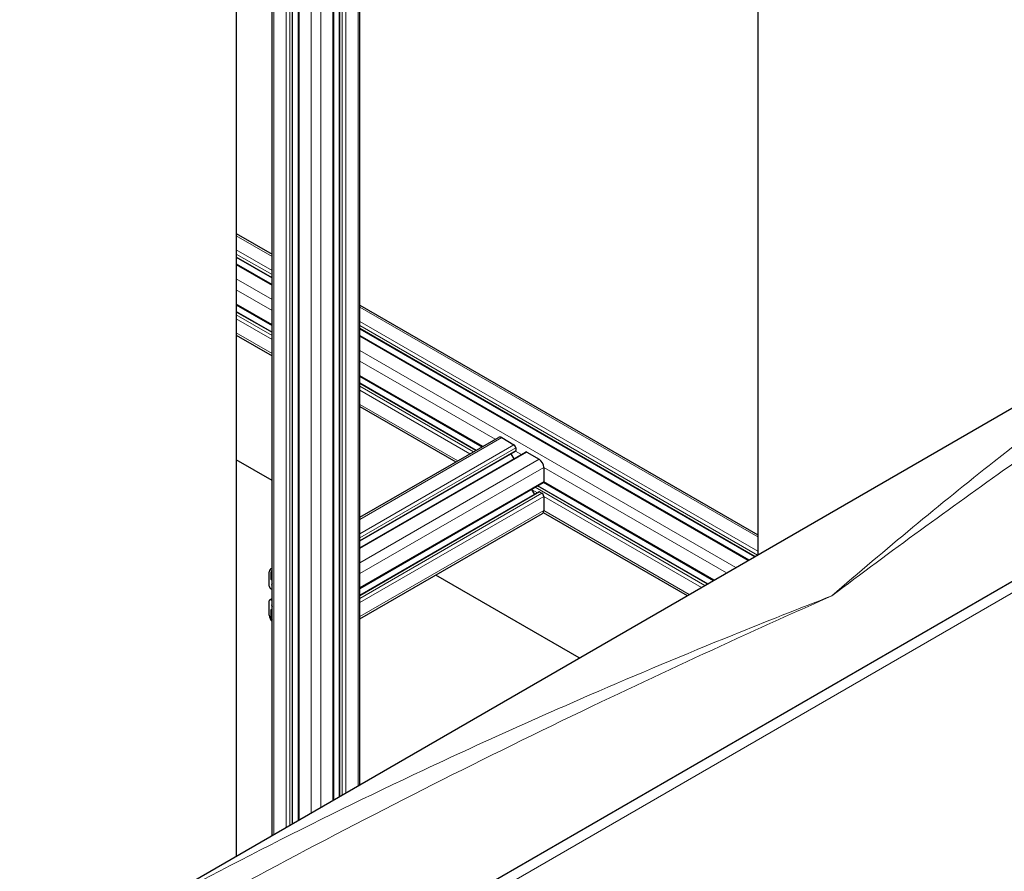
# Model space of a CAD drawing. Units: millimetres. Extents: x 0 to 13650, y 0 to 19305.
# Drawn here: x 7000 to 7596, y 6741 to 7256 of the extents above; entities that cross this region are included whole.
import ezdxf

# ---------------------------------------------------------------- set-up
doc = ezdxf.new("R2010")
doc.units = ezdxf.units.MM
doc.header["$LTSCALE"] = 65
doc.layers.add('Sichtbar (ISO)', color=7, linetype='Continuous', lineweight=25)
doc.layers.add('Tangential', color=7, linetype='Continuous', lineweight=9, true_color=0xbfbfbf)

msp = doc.modelspace()

# ---------------------------------------------------------------- linework, layer by layer
at = {"layer": 'Sichtbar (ISO)'}
for p, q in [((7130.78, 7633.71), (7130.78, 6750.04)), ((7205.65, 6793.27), (7205.65, 7541.68)), ((7152.4, 6762.52), (7152.4, 7541.02)), ((7164.82, 6769.7), (7164.82, 7536.99)), ((7193.23, 6786.1), (7193.23, 7535.47)), ((7168.33, 6771.72), (7168.33, 7531.64)), ((7189.72, 6784.07), (7189.72, 7531.89)), ((7446.47, 7328.39), (7446.47, 6932.3)), ((8039.83, 7169.74), (7262.67, 6721.05)), ((7006.41, 6678.24), (7826.13, 7151.5)), ((7130.78, 7126.72), (7152.4, 7114.24)), ((7130.78, 7112.37), (7152.4, 7099.89)), ((7130.78, 7108.32), (7152.4, 7095.84)), ((7130.78, 7083.62), (7152.4, 7071.14)), ((7205.65, 7083.49), (7446.47, 6944.45)), ((7130.78, 7079.57), (7152.4, 7067.09)), ((7130.78, 7065.22), (7152.4, 7052.74)), ((7205.65, 7069.14), (7444.57, 6931.21)), ((7205.65, 7065.09), (7441.05, 6929.18)), ((7205.65, 7040.4), (7279.59, 6997.71)), ((7205.65, 7036.34), (7276.08, 6995.68)), ((7205.65, 7022), (7263.65, 6988.51)), ((7205.65, 6955.02), (7289.45, 7003.4)), ((7291.45, 7003.21), (7298.88, 6998.92)), ((7205.65, 6940.67), (7299.73, 6994.99)), ((7205.65, 6936.62), (7305.91, 6994.5)), ((7297.06, 6993.45), (7298.82, 6990.41)), ((7299.94, 6997.08), (7299.94, 6995.45)), ((7306.66, 6994.43), (7314.08, 6990.14)), ((7152.4, 6977.35), (7130.78, 6989.82)), ((7316.91, 6985.24), (7316.91, 6976.67)), ((7205.65, 6911.93), (7316.6, 6975.98)), ((7316.81, 6976.22), (7419.67, 6916.83)), ((7205.65, 6907.87), (7313.93, 6970.39)), ((7309.51, 6971.89), (7311.26, 6968.85)), ((7313.4, 6974.13), (7416.16, 6914.81)), ((7314.43, 6970.34), (7315.85, 6969.52)), ((7316.91, 6967.69), (7316.91, 6959.11)), ((7205.65, 6893.53), (7316.08, 6957.28)), ((7316.65, 6957.91), (7403.73, 6907.63)), ((7150.74, 6913.39), (7150.74, 6921.96)), ((7151.57, 6923.79), (7152.4, 6924.27)), ((7151.59, 6921.47), (7151.59, 6917.96)), ((7151.94, 6917.35), (7152.4, 6917.09)), ((7338.44, 6869.93), (7251.61, 6920.06)), ((7152.4, 6911.21), (7151.8, 6911.55)), ((7150.74, 6895.84), (7150.74, 6904.41)), ((7151.05, 6905.1), (7152.4, 6905.87)), ((7151.8, 6905.02), (7152.4, 6904.68)), ((7151.59, 6898.86), (7151.59, 6895.35)), ((7152.4, 6898.8), (7151.94, 6899.06))]:
    msp.add_line(p, q, dxfattribs=at)
for centre, major_axis, start_param, end_param in [((7291.45, 6999.94), (-2, 3.46), 5.497787, 6.283185), ((7298.88, 6997.69), (0.75, -1.3), 0.785398, 2.356194), ((7299.23, 6995.86), (0.5, -0.866), 0, 0.261822), ((7299.23, 6995.86), (0.5, -0.866), 0.261822, 0.785398), ((7306.66, 6993.2), (-0.75, 1.3), 5.497787, 6.283185), ((7314.08, 6986.88), (2, -3.46), 0.785398, 2.356194), ((7315.85, 6977.28), (0.75, -1.3), 0, 0.785398), ((7314.43, 6969.52), (-0.5, 0.866), 5.497787, 6.283185), ((7315.85, 6968.3), (0.75, -1.3), 0.785398, 2.356194), ((7314.08, 6960.75), (2, -3.46), 0, 0.785398), ((7153.57, 6920.33), (-2, 3.46), 5.924876, 7.068583), ((7153.57, 6920.33), (-1.4, 2.42), 6.131009, 7.068583), ((7151.94, 6917.76), (0.25, -0.433), 3.926991, 5.497787), ((7151.8, 6912.78), (-0.75, 1.3), 0.785398, 2.356194), ((7153.92, 6913.19), (-1.25, 2.17), 0.255295, 0.785329), ((7152.51, 6914), (0.25, -0.433), 3.926922, 5.178627), ((7151.8, 6903.8), (-0.75, 1.3), 5.497787, 7.068583), ((7151.94, 6898.65), (-0.25, 0.433), 5.497787, 7.068583), ((7152.51, 6901.76), (-0.25, 0.433), 5.816947, 7.068462), ((7153.92, 6900.94), (1.25, -2.17), 3.926869, 4.457094), ((7153.57, 6894.2), (-2, 3.46), 0.785398, 1.929106), ((7153.57, 6894.2), (1.4, -2.42), 3.926991, 4.864565)]:
    msp.add_ellipse(centre, major_axis=major_axis, ratio=0.57735, start_param=start_param, end_param=end_param, dxfattribs=at)
at = {"layer": 'Tangential'}
for p, q in [((7153.57, 6763.2), (7153.57, 7540.05)), ((7160.99, 6767.48), (7160.99, 7535.76)), ((7163.11, 6768.71), (7163.11, 7535.76)), ((7164.53, 6769.53), (7164.53, 7536.58)), ((7193.52, 6786.26), (7193.52, 7535.64)), ((7194.93, 6787.08), (7194.93, 7535.76)), ((7197.05, 6788.31), (7197.05, 7535.76)), ((7204.48, 6792.59), (7204.48, 7540.05)), ((7168.77, 6771.98), (7168.77, 7531.27)), ((7189.28, 6783.81), (7189.28, 7531.27)), ((7176.19, 6776.26), (7176.19, 7526.99)), ((7181.85, 6779.53), (7181.85, 7526.99)), ((7275.5, 6721.69), (8049.83, 7168.75)), ((7130.78, 7125.36), (7152.4, 7112.88)), ((7130.78, 7116.79), (7152.4, 7104.31)), ((7130.78, 7114.34), (7152.4, 7101.86)), ((7130.78, 7112.71), (7152.4, 7100.23)), ((7130.78, 7107.81), (7152.4, 7095.33)), ((7130.78, 7099.23), (7152.4, 7086.76)), ((7130.78, 7092.7), (7152.4, 7080.22)), ((7130.78, 7084.13), (7152.4, 7071.65)), ((7205.65, 7082.14), (7446.47, 6943.1)), ((7130.78, 7079.23), (7152.4, 7066.75)), ((7130.78, 7077.6), (7152.4, 7065.12)), ((7130.78, 7075.15), (7152.4, 7062.67)), ((7205.65, 7073.56), (7446.47, 6934.53)), ((7205.65, 7071.11), (7446.27, 6932.19)), ((7130.78, 7066.57), (7152.4, 7054.1)), ((7205.65, 7069.48), (7444.86, 6931.37)), ((7205.65, 7064.58), (7440.62, 6928.93)), ((7205.65, 7056.01), (7433.19, 6924.64)), ((7205.65, 7049.48), (7287.45, 7002.25)), ((7205.65, 7040.9), (7280.03, 6997.96)), ((7205.65, 7036), (7275.79, 6995.51)), ((7205.65, 7034.37), (7274.37, 6994.7)), ((7205.65, 7031.92), (7272.25, 6993.47)), ((7205.65, 7023.35), (7264.83, 6989.18)), ((7205.65, 6953.67), (7291.45, 7003.21)), ((7205.65, 6945.09), (7298.88, 6998.92)), ((7205.65, 6942.64), (7299.94, 6997.08)), ((7205.65, 6941.01), (7299.94, 6995.45)), ((7205.65, 6936.11), (7306.66, 6994.43)), ((7299.84, 6995.09), (7303.39, 6993.05)), ((7205.65, 6927.54), (7314.08, 6990.14)), ((7205.65, 6921.01), (7316.91, 6985.24)), ((7316.91, 6985.24), (7427.53, 6921.37)), ((7205.65, 6912.43), (7316.91, 6976.67)), ((7316.91, 6976.67), (7420.11, 6917.09)), ((7205.65, 6907.53), (7314.43, 6970.34)), ((7205.65, 6905.9), (7315.85, 6969.52)), ((7309.57, 6971.92), (7313.08, 6969.9)), ((7311.69, 6973.15), (7414.45, 6913.82)), ((7313.11, 6973.97), (7415.87, 6914.64)), ((7205.65, 6903.45), (7316.91, 6967.69)), ((7316.91, 6967.69), (7412.33, 6912.6)), ((7205.65, 6894.88), (7316.91, 6959.11)), ((7316.91, 6959.11), (7404.91, 6908.31)), ((7151.59, 6921.47), (7152.4, 6921.94)), ((7151.59, 6917.96), (7152.4, 6918.43)), ((7151.94, 6917.35), (7152.4, 6917.61)), ((7152.15, 6914.21), (7152.4, 6914.35)), ((7151.8, 6905.02), (7152.4, 6905.37)), ((7151.59, 6898.86), (7151.94, 6899.06)), ((7152.15, 6901.96), (7152.4, 6902.1)), ((7151.59, 6895.35), (7152.4, 6895.81))]:
    msp.add_line(p, q, dxfattribs=at)
for points, knots in [([(7491.27, 6907.44), (7527.04, 6934.3), (7562.82, 6960.46), (7652.22, 7023.69), (7706.1, 7059.91), (7799.31, 7118.49), (7838.34, 7141.83), (7925.32, 7190.78), (7973.46, 7215.89), (8047.2, 7250.7), (8072.04, 7261.82), (8102.93, 7274.83), (8108.67, 7277.22), (8114.43, 7279.58)], [-106.602127, -106.602127, -106.602127, -106.602127, -89.143104, -89.143104, -63.08839, -63.08839, -44.571554, -44.571554, -22.285777, -22.285777, -11.142889, -11.142889, -8.607688, -8.607688, -8.607688, -8.607688]), ([(7826.13, 7151.5), (7796.58, 7134.44), (7767.45, 7116.33), (7688.19, 7063.89), (7638.67, 7027.59), (7556.73, 6962.81), (7523.99, 6935.65), (7491.27, 6907.44)], [48.195032, 48.195032, 48.195032, 48.195032, 63.08839, 63.08839, 89.143104, 89.143104, 106.602127, 106.602127, 106.602127, 106.602127]), ([(6728.83, 6479.59), (6740.21, 6487.97), (6751.67, 6496.26), (6795.77, 6527.63), (6828.88, 6550.12), (6895.94, 6593.88), (6929.88, 6615.14), (6998.38, 6656.53), (7032.94, 6676.66), (7129.83, 6731.24), (7192.65, 6764.52), (7287.69, 6812.32), (7319.72, 6827.99), (7379.24, 6856.37), (7406.74, 6869.2), (7453.26, 6890.45), (7472.26, 6899), (7491.27, 6907.44)], [-97.961764, -97.961764, -97.961764, -97.961764, -93.244186, -93.244186, -79.91892, -79.91892, -66.593654, -66.593654, -53.268388, -53.268388, -29.478662, -29.478662, -17.426348, -17.426348, -7.097631, -7.097631, 0.032676, 0.032676, 0.032676, 0.032676]), ([(7491.27, 6907.44), (7471.31, 6899.72), (7451.35, 6891.83), (7402.51, 6872.05), (7373.63, 6859.96), (7311.19, 6832.9), (7277.61, 6817.76), (7178.07, 6770.98), (7112.44, 6737.62), (7033.98, 6694), (7020.17, 6686.18), (7006.41, 6678.24)], [-0.032676, -0.032676, -0.032676, -0.032676, 7.097631, 7.097631, 17.426348, 17.426348, 29.478662, 29.478662, 53.268388, 53.268388, 58.37442, 58.37442, 58.37442, 58.37442])]:
    msp.add_open_spline(points, degree=3, knots=knots, dxfattribs=at)

doc.saveas('drawing.dxf')
